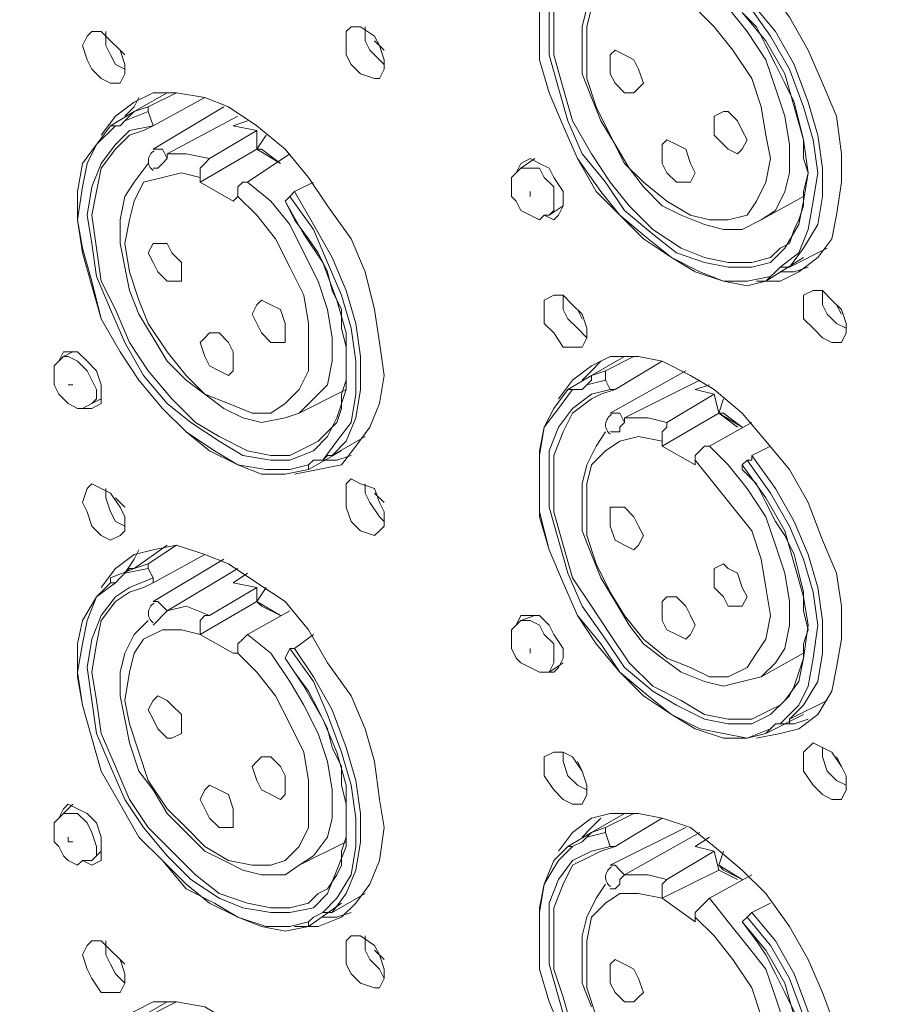
# Model space of a CAD drawing. Units: inches. Extents: x 0 to 630, y 0 to 446.
# Drawn here: x 288 to 300, y 226 to 239 of the extents above; entities that cross this region are included whole.
import ezdxf

# ---------------------------------------------------------------- set-up
doc = ezdxf.new("R2010")
doc.units = ezdxf.units.IN
doc.header["$MEASUREMENT"] = 0
doc.layers.add('_U+30EC_U+30A4_U+30E4_U+30FC 1', color=7, linetype='Continuous')
picture_1 = doc.add_image_def('image1.png', size_in_pixel=(817, 906))

# ---------------------------------------------------------------- blocks, each defined once
blk = doc.blocks.new('block 5')
at = {"layer": '_U+30EC_U+30A4_U+30E4_U+30FC 1'}
image = blk.add_image(picture_1, insert=(265.938, 133.541), size_in_units=(136.398, 151.13), dxfattribs=at)
blk = doc.blocks.new('block 4')
at = {"layer": '_U+30EC_U+30A4_U+30E4_U+30FC 1', "color": 7, "lineweight": 20, "true_color": 0xffffff}
for points in [[(295.656, 239.966), (295.846, 240.221), (296.101, 240.411), (296.354, 240.474), (296.736, 240.538), (297.053, 240.411), (297.434, 240.284), (297.752, 240.03), (298.132, 239.776), (298.45, 239.395), (298.768, 238.951), (299.021, 238.506), (299.212, 238.062), (299.403, 237.617), (299.466, 237.109), (299.466, 236.728), (299.403, 236.284), (299.339, 235.966), (299.148, 235.712), (298.895, 235.521), (298.64, 235.395), (298.323, 235.395)], [(295.529, 239.268), (295.529, 238.887), (295.529, 238.443), (295.656, 237.998), (295.783, 237.554), (295.973, 237.109), (296.291, 236.728), (296.545, 236.347), (296.926, 236.029), (297.244, 235.776), (297.624, 235.648), (297.942, 235.585), (298.26, 235.585), (298.513, 235.648), (298.704, 235.839), (298.895, 236.156), (298.958, 236.474), (299.021, 236.855), (298.958, 237.299), (298.831, 237.744), (298.704, 238.188), (298.45, 238.633), (298.132, 239.014)], [(298.513, 235.458), (298.196, 235.395), (297.879, 235.395), (297.561, 235.521), (297.18, 235.712), (296.862, 235.966), (296.481, 236.284), (296.228, 236.601), (295.91, 237.046), (295.72, 237.49), (295.529, 237.935), (295.402, 238.379), (295.402, 238.823), (295.402, 239.204), (295.465, 239.522), (295.656, 239.839), (295.846, 240.03)], [(298.45, 235.395), (298.196, 235.331), (297.879, 235.395), (297.497, 235.521), (297.18, 235.712), (296.799, 235.966), (296.481, 236.284), (296.164, 236.601), (295.91, 237.046), (295.72, 237.49), (295.529, 237.935), (295.402, 238.379), (295.402, 238.76), (295.402, 239.204), (295.465, 239.522), (295.593, 239.839), (295.783, 240.03)], [(298.513, 235.712), (298.26, 235.648), (297.942, 235.648), (297.624, 235.712), (297.307, 235.839), (296.926, 236.093), (296.609, 236.411), (296.354, 236.728), (296.101, 237.109), (295.846, 237.554), (295.72, 237.998), (295.593, 238.443), (295.593, 238.823), (295.593, 239.204), (295.72, 239.522), (295.846, 239.776), (296.101, 239.903)], [(296.037, 239.078), (295.973, 238.823), (295.973, 238.506), (295.973, 238.188), (296.101, 237.871), (296.228, 237.554), (296.418, 237.236), (296.609, 236.919), (296.799, 236.664), (297.053, 236.411), (297.307, 236.284), (297.624, 236.156), (297.879, 236.093), (298.132, 236.093), (298.387, 236.22), (298.577, 236.347), (298.704, 236.601), (298.768, 236.855), (298.768, 237.236), (298.704, 237.617), (298.577, 237.998), (298.45, 238.379), (298.196, 238.76), (297.942, 239.078)], [(297.497, 239.078), (297.752, 238.823), (298.005, 238.506), (298.26, 238.125), (298.387, 237.744), (298.45, 237.363), (298.513, 237.046), (298.45, 236.728), (298.323, 236.474), (298.196, 236.284), (297.942, 236.22), (297.688, 236.22), (297.434, 236.284), (297.116, 236.474), (296.799, 236.728), (296.545, 236.982), (296.354, 237.363), (296.164, 237.744), (296.037, 238.125), (296.037, 238.506), (296.037, 238.823), (296.101, 239.078)], [(298.196, 239.141), (298.513, 238.696), (298.768, 238.252), (298.958, 237.744), (299.085, 237.299), (299.148, 236.855), (299.085, 236.474), (299.021, 236.093), (298.895, 235.776), (298.64, 235.585)], [(298.64, 235.585), (298.768, 235.585), (298.958, 235.839), (299.148, 236.156), (299.212, 236.537), (299.212, 236.919), (299.148, 237.363), (299.021, 237.807), (298.831, 238.315), (298.577, 238.76), (298.26, 239.141)], [(298.132, 239.014), (298.323, 238.823), (298.45, 238.57), (298.577, 238.315), (298.704, 238.062), (298.831, 237.807), (298.895, 237.554), (298.958, 237.299), (298.958, 237.046), (299.021, 236.855), (298.958, 236.601), (298.958, 236.411), (298.895, 236.22), (298.831, 236.093), (298.768, 235.903), (298.64, 235.839), (298.513, 235.712)], [(289.243, 238.57), (289.306, 238.696), (289.37, 238.76), (289.496, 238.76), (289.623, 238.633), (289.751, 238.506), (289.814, 238.315), (289.814, 238.188), (289.751, 238.062), (289.623, 238.062), (289.496, 238.125), (289.37, 238.252), (289.306, 238.379), (289.243, 238.57)], [(289.56, 238.76), (289.56, 238.57), (289.623, 238.443), (289.687, 238.315), (289.814, 238.252)], [(292.798, 238.633), (292.798, 238.76), (292.862, 238.823), (292.989, 238.823), (293.179, 238.696), (293.243, 238.57), (293.306, 238.379), (293.306, 238.252), (293.243, 238.125), (293.179, 238.125), (292.989, 238.188), (292.862, 238.315), (292.798, 238.443), (292.798, 238.633)], [(293.053, 238.823), (293.053, 238.633), (293.116, 238.506), (293.243, 238.379), (293.306, 238.315)], [(293.306, 238.506), (293.179, 238.633)], [(289.814, 238.443), (289.687, 238.57)], [(296.354, 238.315), (296.354, 238.443), (296.418, 238.506), (296.545, 238.443), (296.672, 238.379), (296.736, 238.252), (296.799, 238.062), (296.736, 237.998), (296.672, 237.935), (296.545, 237.935), (296.418, 238.062), (296.354, 238.188), (296.354, 238.315)], [(289.496, 237.363), (289.687, 237.617), (289.941, 237.807), (290.195, 237.935), (290.512, 237.935), (290.894, 237.871), (291.211, 237.744), (291.592, 237.49), (291.973, 237.172), (292.29, 236.791), (292.545, 236.411), (292.862, 235.966), (293.053, 235.521), (293.179, 235.013), (293.243, 234.569), (293.306, 234.124), (293.243, 233.744), (293.116, 233.426), (292.926, 233.172), (292.735, 232.918), (292.418, 232.854), (292.1, 232.791)], [(290.386, 237.935), (289.941, 237.68), (289.623, 237.49)], [(290.004, 237.871), (289.941, 237.744), (289.814, 237.617)], [(290.131, 237.744), (290.512, 237.935)], [(290.894, 237.871), (290.195, 237.49), (290.131, 237.68)], [(290.386, 237.935), (290.386, 237.935)], [(289.814, 237.554), (290.131, 237.68), (290.131, 237.744), (289.941, 237.68)], [(291.147, 237.744), (290.195, 237.172)], [(289.941, 237.68), (289.878, 237.617), (289.814, 237.554)], [(291.338, 237.617), (290.386, 237.109)], [(297.752, 237.554), (297.752, 237.617), (297.879, 237.68), (297.942, 237.68), (298.069, 237.554), (298.132, 237.427), (298.196, 237.299), (298.132, 237.172), (298.069, 237.109), (297.942, 237.172), (297.879, 237.236), (297.752, 237.363), (297.752, 237.554)], [(292.29, 232.918), (292.037, 232.854), (291.719, 232.854), (291.338, 232.918), (291.021, 233.109), (290.639, 233.362), (290.322, 233.68), (290.004, 234.061), (289.751, 234.442), (289.496, 234.887), (289.37, 235.395), (289.243, 235.839), (289.179, 236.22), (289.243, 236.664), (289.306, 236.982), (289.433, 237.236), (289.687, 237.49)], [(292.29, 232.854), (291.973, 232.791), (291.655, 232.791), (291.338, 232.918), (290.957, 233.109), (290.639, 233.362), (290.322, 233.68), (290.004, 234.061), (289.751, 234.442), (289.496, 234.887), (289.37, 235.331), (289.243, 235.776), (289.179, 236.22), (289.179, 236.601), (289.243, 236.982), (289.433, 237.236), (289.623, 237.49)], [(290.195, 237.49), (289.878, 237.427), (289.687, 237.236), (289.496, 236.982), (289.37, 236.664), (289.306, 236.284), (289.37, 235.903), (289.433, 235.458), (289.623, 235.013), (289.814, 234.569), (290.068, 234.124), (290.386, 233.744), (290.703, 233.489), (291.084, 233.236), (291.402, 233.045), (291.782, 232.981), (292.037, 232.981), (292.354, 233.109), (292.545, 233.299), (292.671, 233.553), (292.798, 233.934), (292.798, 234.315), (292.798, 234.696), (292.671, 235.14), (292.481, 235.648), (292.227, 236.029), (291.973, 236.474)], [(289.687, 237.49), (289.623, 237.49)], [(289.814, 237.554), (289.751, 237.49), (289.687, 237.49)], [(289.878, 237.363), (290.068, 237.427), (290.195, 237.49)], [(290.195, 237.49), (290.195, 237.49)], [(291.274, 237.49), (291.465, 237.554)], [(291.592, 237.427), (291.274, 237.49)], [(292.29, 233.172), (292.037, 233.045), (291.782, 233.045), (291.465, 233.109), (291.084, 233.299), (290.766, 233.489), (290.449, 233.807), (290.131, 234.188), (289.878, 234.569), (289.687, 235.013), (289.496, 235.395), (289.433, 235.839), (289.37, 236.284), (289.433, 236.601), (289.496, 236.919), (289.687, 237.172), (289.878, 237.363)], [(291.592, 237.427), (291.592, 237.172), (290.83, 236.728), (290.83, 236.791)], [(290.957, 237.046), (291.592, 237.427)], [(291.719, 237.363), (291.592, 237.172), (291.655, 237.172)], [(297.053, 237.109), (297.053, 237.236), (297.116, 237.299), (297.244, 237.236), (297.371, 237.172), (297.434, 236.982), (297.497, 236.855), (297.434, 236.728), (297.371, 236.728), (297.244, 236.728), (297.116, 236.855), (297.053, 236.982), (297.053, 237.109)], [(290.386, 237.109), (290.386, 237.046), (290.322, 237.172), (290.259, 237.172), (290.195, 237.172)], [(291.592, 237.172), (291.91, 236.982)], [(291.592, 237.172), (291.91, 236.982), (291.655, 237.172)], [(290.131, 236.982), (289.941, 236.728), (289.814, 236.537), (289.751, 236.22), (289.751, 235.903), (289.814, 235.585), (289.878, 235.268), (290.004, 234.95), (290.195, 234.632), (290.386, 234.315), (290.639, 234.061), (290.894, 233.871), (291.147, 233.68), (291.402, 233.553), (291.655, 233.489), (291.973, 233.553), (292.163, 233.616), (292.354, 233.807), (292.545, 233.997), (292.608, 234.315), (292.608, 234.632), (292.545, 235.013), (292.418, 235.395), (292.227, 235.776), (292.037, 236.156), (291.782, 236.474), (291.465, 236.728), (291.402, 236.728), (291.338, 236.664), (291.338, 236.601), (291.338, 236.537), (291.592, 236.284), (291.846, 235.966), (292.037, 235.585), (292.227, 235.204), (292.29, 234.823), (292.29, 234.442), (292.29, 234.188), (292.163, 233.934), (291.973, 233.744), (291.782, 233.616), (291.529, 233.616), (291.211, 233.744), (290.894, 233.871), (290.639, 234.124), (290.386, 234.442), (290.131, 234.823), (290.004, 235.14), (289.878, 235.521), (289.814, 235.903), (289.878, 236.22), (289.941, 236.474), (290.068, 236.728), (290.322, 236.791), (290.576, 236.855), (290.83, 236.791), (290.83, 236.855), (290.83, 236.919), (290.894, 236.982), (290.957, 237.046), (290.639, 237.109), (290.386, 237.109)], [(290.386, 237.046), (290.322, 236.982), (290.259, 236.919), (290.195, 236.919)], [(292.037, 237.109), (291.465, 236.728)], [(295.085, 236.855), (295.148, 236.982), (295.275, 237.046), (295.402, 236.982), (295.529, 236.919), (295.593, 236.791), (295.72, 236.601), (295.72, 236.411), (295.656, 236.284), (295.593, 236.22), (295.465, 236.284)], [(295.338, 237.046), (295.148, 236.919)], [(295.148, 236.919), (295.085, 236.855), (295.021, 236.791), (295.021, 236.664), (295.021, 236.537), (295.085, 236.474), (295.148, 236.347), (295.275, 236.284), (295.402, 236.22), (295.465, 236.284), (295.529, 236.284)], [(295.529, 236.284), (295.593, 236.347), (295.593, 236.474), (295.593, 236.664), (295.465, 236.791), (295.402, 236.919), (295.275, 236.919), (295.148, 236.919)], [(291.274, 236.474), (290.83, 236.728)], [(292.354, 236.728), (292.1, 236.601)], [(291.338, 236.537), (291.274, 236.474)], [(292.037, 236.537), (291.973, 236.474)], [(292.1, 236.601), (292.037, 236.537)], [(292.037, 236.537), (292.354, 236.093), (292.545, 235.648), (292.735, 235.204), (292.862, 234.76), (292.926, 234.315), (292.926, 233.871), (292.862, 233.489), (292.671, 233.236), (292.481, 232.981)], [(292.481, 232.981), (292.545, 233.045), (292.608, 233.045), (292.798, 233.236), (292.926, 233.553), (292.989, 233.934), (292.989, 234.379), (292.926, 234.823), (292.798, 235.268), (292.608, 235.712), (292.354, 236.156), (292.1, 236.601)], [(295.275, 236.537), (295.275, 236.537), (295.275, 236.601)], [(298.958, 236.537), (298.387, 236.22)], [(291.973, 236.474), (291.973, 236.474)], [(291.973, 236.474), (292.1, 236.22), (292.29, 235.966), (292.418, 235.776), (292.545, 235.521), (292.608, 235.268), (292.735, 235.013), (292.735, 234.76), (292.798, 234.505), (292.798, 234.252), (292.798, 234.061), (292.735, 233.871), (292.735, 233.68), (292.671, 233.489), (292.545, 233.362), (292.418, 233.236), (292.29, 233.172)], [(295.72, 236.411), (295.529, 236.284)], [(290.131, 235.776), (290.195, 235.903), (290.259, 235.903), (290.386, 235.903), (290.449, 235.776), (290.576, 235.648), (290.576, 235.521), (290.576, 235.395), (290.449, 235.395), (290.386, 235.395), (290.259, 235.521), (290.195, 235.648), (290.131, 235.776)], [(298.768, 235.585), (299.276, 235.839)], [(299.276, 235.839), (299.276, 235.839)], [(298.958, 235.712), (298.45, 235.395)], [(298.958, 235.712), (298.958, 235.712)], [(298.513, 235.458), (298.577, 235.521), (298.64, 235.585)], [(298.64, 235.521), (298.831, 235.521), (299.021, 235.585)], [(298.45, 235.395), (298.45, 235.395), (298.513, 235.458)], [(295.465, 235.013), (295.465, 235.14), (295.593, 235.204), (295.72, 235.204), (295.846, 235.077), (295.973, 234.95), (296.037, 234.76), (296.037, 234.632), (295.973, 234.505), (295.846, 234.505), (295.72, 234.505), (295.593, 234.696), (295.465, 234.823), (295.465, 235.013)], [(295.72, 235.204), (295.72, 235.013), (295.783, 234.887), (295.91, 234.76), (296.037, 234.632)], [(298.958, 235.077), (298.958, 235.204), (299.085, 235.268), (299.212, 235.268), (299.339, 235.14), (299.466, 235.013), (299.529, 234.823), (299.529, 234.696), (299.466, 234.569), (299.339, 234.569), (299.212, 234.632), (299.085, 234.76), (298.958, 234.887), (298.958, 235.077)], [(299.212, 235.268), (299.212, 235.077), (299.276, 234.95), (299.403, 234.823), (299.529, 234.76)], [(291.529, 234.95), (291.592, 235.077), (291.655, 235.14), (291.782, 235.077), (291.91, 235.013), (291.973, 234.823), (291.973, 234.696), (291.973, 234.569), (291.91, 234.569), (291.782, 234.569), (291.655, 234.696), (291.592, 234.823), (291.529, 234.95)], [(299.466, 234.95), (299.403, 235.077)], [(295.973, 234.887), (295.91, 235.013)], [(290.83, 234.569), (290.894, 234.632), (290.957, 234.696), (291.084, 234.696), (291.211, 234.569), (291.274, 234.442), (291.274, 234.315), (291.274, 234.188), (291.211, 234.124), (291.084, 234.188), (290.957, 234.252), (290.894, 234.379), (290.83, 234.569)], [(288.988, 234.379), (288.925, 234.315), (288.862, 234.252), (288.862, 234.124), (288.862, 233.997), (288.925, 233.871), (288.988, 233.807), (289.052, 233.744), (289.179, 233.68), (289.243, 233.68), (289.37, 233.744)], [(288.925, 234.315), (288.988, 234.442), (289.052, 234.442), (289.179, 234.442), (289.306, 234.315), (289.433, 234.188), (289.496, 233.997), (289.496, 233.871), (289.496, 233.744), (289.37, 233.68), (289.243, 233.68)], [(289.115, 234.442), (288.988, 234.379)], [(289.37, 233.744), (289.433, 233.807), (289.433, 233.934), (289.37, 234.061), (289.306, 234.188), (289.179, 234.315), (289.052, 234.379), (288.988, 234.379)], [(295.656, 233.807), (295.846, 234.061), (296.101, 234.252), (296.354, 234.379), (296.736, 234.379), (297.053, 234.315), (297.434, 234.124), (297.752, 233.934), (298.132, 233.616), (298.45, 233.236), (298.768, 232.854), (299.021, 232.41), (299.212, 231.902), (299.403, 231.457), (299.466, 231.013), (299.466, 230.569), (299.403, 230.187), (299.339, 229.87), (299.148, 229.553), (298.895, 229.362), (298.64, 229.298), (298.323, 229.235)], [(296.545, 234.379), (296.101, 234.124), (295.783, 233.934)], [(296.291, 234.188), (296.672, 234.379)], [(296.545, 234.379), (296.545, 234.379)], [(296.228, 234.315), (296.101, 234.188), (295.973, 234.061)], [(297.053, 234.315), (296.418, 233.934)], [(296.037, 233.997), (296.291, 234.061), (296.291, 234.124), (296.291, 234.188), (296.101, 234.124)], [(296.101, 234.124), (296.101, 234.061), (296.037, 233.997)], [(297.371, 234.188), (296.354, 233.616)], [(289.115, 233.997), (289.052, 233.997)], [(296.037, 233.997), (295.973, 233.934), (295.846, 233.934)], [(296.354, 233.934), (296.291, 234.061)], [(297.561, 234.061), (296.545, 233.553)], [(297.497, 233.934), (297.688, 233.997)], [(292.798, 233.934), (292.163, 233.616)], [(298.513, 229.362), (298.196, 229.235), (297.879, 229.298), (297.561, 229.362), (297.18, 229.553), (296.862, 229.806), (296.481, 230.124), (296.228, 230.505), (295.91, 230.886), (295.72, 231.33), (295.529, 231.775), (295.402, 232.283), (295.402, 232.664), (295.402, 233.109), (295.465, 233.426), (295.656, 233.68), (295.846, 233.934)], [(298.45, 229.298), (298.196, 229.235), (297.879, 229.235), (297.497, 229.362), (297.18, 229.553), (296.799, 229.806), (296.481, 230.124), (296.164, 230.505), (295.91, 230.886), (295.72, 231.33), (295.529, 231.775), (295.402, 232.22), (295.402, 232.664), (295.402, 233.045), (295.465, 233.426), (295.593, 233.68), (295.783, 233.934)], [(296.354, 233.934), (296.101, 233.871), (295.846, 233.68), (295.656, 233.426), (295.529, 233.109), (295.529, 232.728), (295.529, 232.346), (295.656, 231.902), (295.783, 231.457), (295.973, 231.013), (296.291, 230.569), (296.545, 230.187), (296.926, 229.87), (297.244, 229.679), (297.624, 229.489), (297.942, 229.426), (298.26, 229.426), (298.513, 229.553), (298.704, 229.743), (298.895, 229.997), (298.958, 230.314), (299.021, 230.759), (298.958, 231.14), (298.831, 231.585), (298.704, 232.029), (298.45, 232.473), (298.132, 232.918)], [(295.846, 233.934), (295.783, 233.934)], [(296.101, 233.807), (296.228, 233.871), (296.418, 233.934)], [(296.418, 233.934), (296.354, 233.934)], [(297.752, 233.871), (297.815, 233.616), (297.053, 233.172), (297.053, 233.236)], [(297.116, 233.489), (297.752, 233.871)], [(297.752, 233.871), (297.497, 233.934)], [(289.496, 233.807), (289.37, 233.744)], [(298.513, 229.616), (298.26, 229.489), (297.942, 229.489), (297.624, 229.553), (297.307, 229.743), (296.926, 229.934), (296.609, 230.251), (296.354, 230.632), (296.101, 231.013), (295.846, 231.394), (295.72, 231.838), (295.593, 232.283), (295.593, 232.664), (295.593, 233.045), (295.72, 233.362), (295.846, 233.616), (296.101, 233.807)], [(297.879, 233.807), (297.815, 233.616), (297.879, 233.616)], [(296.545, 233.553), (296.545, 233.489), (296.481, 233.616), (296.418, 233.616), (296.354, 233.616)], [(297.815, 233.616), (298.069, 233.426)], [(297.815, 233.616), (298.132, 233.426), (297.879, 233.616)], [(296.291, 233.362), (296.164, 233.172), (296.037, 232.918), (295.973, 232.664), (295.973, 232.346), (295.973, 232.029), (296.101, 231.712), (296.228, 231.394), (296.418, 231.077), (296.609, 230.759), (296.799, 230.505), (297.053, 230.314), (297.307, 230.124), (297.624, 229.997), (297.879, 229.934), (298.132, 229.997), (298.387, 230.061), (298.577, 230.251), (298.704, 230.441), (298.768, 230.759), (298.768, 231.077), (298.704, 231.457), (298.577, 231.838), (298.45, 232.22), (298.196, 232.601), (297.942, 232.918), (297.688, 233.172), (297.624, 233.172), (297.561, 233.109), (297.497, 233.045), (297.497, 232.981), (297.752, 232.664), (298.005, 232.346), (298.26, 232.029), (298.387, 231.648), (298.45, 231.267), (298.513, 230.886), (298.45, 230.569), (298.323, 230.378), (298.196, 230.187), (297.942, 230.061), (297.688, 230.061), (297.434, 230.187), (297.116, 230.314), (296.799, 230.569), (296.545, 230.886), (296.354, 231.204), (296.164, 231.585), (296.037, 231.965), (296.037, 232.346), (296.037, 232.664), (296.101, 232.918), (296.291, 233.109), (296.481, 233.236), (296.736, 233.299), (297.053, 233.236), (297.053, 233.299), (297.053, 233.362), (297.116, 233.426), (297.116, 233.489), (296.862, 233.553), (296.545, 233.553)], [(296.545, 233.489), (296.481, 233.426), (296.481, 233.362), (296.418, 233.362), (296.354, 233.362)], [(298.26, 233.489), (297.688, 233.172)], [(292.608, 233.045), (293.053, 233.299)], [(293.053, 233.299), (293.053, 233.299)], [(292.735, 233.109), (292.29, 232.854)], [(292.735, 233.109), (292.735, 233.109)], [(297.497, 232.918), (297.053, 233.172)], [(298.513, 233.172), (298.26, 233.045)], [(292.29, 232.918), (292.354, 232.981), (292.481, 232.981)], [(292.29, 232.854), (292.29, 232.854), (292.29, 232.918)], [(292.481, 232.981), (292.671, 232.981), (292.862, 233.045)], [(297.497, 232.981), (297.497, 232.918)], [(298.196, 232.981), (298.132, 232.918)], [(298.132, 232.918), (298.132, 232.854)], [(298.26, 233.045), (298.26, 232.981), (298.196, 232.981)], [(298.196, 232.981), (298.513, 232.537), (298.768, 232.093), (298.958, 231.648), (299.085, 231.204), (299.148, 230.759), (299.085, 230.314), (299.021, 229.934), (298.895, 229.679), (298.64, 229.426)], [(298.64, 229.426), (298.768, 229.426), (298.768, 229.489), (298.958, 229.679), (299.148, 229.997), (299.212, 230.378), (299.212, 230.822), (299.148, 231.267), (299.021, 231.712), (298.831, 232.156), (298.577, 232.601), (298.26, 233.045)], [(298.132, 232.854), (298.323, 232.664), (298.45, 232.41), (298.577, 232.156), (298.704, 231.965), (298.831, 231.712), (298.895, 231.457), (298.958, 231.204), (298.958, 230.949), (299.021, 230.696), (298.958, 230.505), (298.958, 230.314), (298.895, 230.124), (298.831, 229.934), (298.768, 229.806), (298.64, 229.679), (298.513, 229.616)], [(289.243, 232.41), (289.306, 232.601), (289.37, 232.664), (289.496, 232.601), (289.623, 232.537), (289.751, 232.346), (289.814, 232.22), (289.814, 232.029), (289.751, 231.965), (289.623, 231.902), (289.496, 231.965), (289.37, 232.093), (289.306, 232.283), (289.243, 232.41)], [(292.798, 232.537), (292.798, 232.664), (292.862, 232.728), (292.989, 232.664), (293.179, 232.601), (293.243, 232.41), (293.306, 232.283), (293.306, 232.093), (293.243, 232.029), (293.179, 231.965), (292.989, 232.029), (292.862, 232.156), (292.798, 232.346), (292.798, 232.537)], [(293.053, 232.664), (293.053, 232.537), (293.116, 232.41), (293.243, 232.22), (293.306, 232.156)], [(289.56, 232.601), (289.56, 232.473), (289.623, 232.283), (289.687, 232.156), (289.814, 232.093)], [(293.306, 232.41), (293.179, 232.537)], [(289.814, 232.346), (289.687, 232.473)], [(296.354, 232.22), (296.354, 232.346), (296.418, 232.346), (296.545, 232.346), (296.672, 232.22), (296.736, 232.093), (296.799, 231.965), (296.736, 231.838), (296.672, 231.775), (296.545, 231.838), (296.418, 231.902), (296.354, 232.093), (296.354, 232.22)], [(289.496, 231.267), (289.687, 231.521), (289.941, 231.712), (290.195, 231.775), (290.512, 231.838), (290.894, 231.712), (291.211, 231.585), (291.592, 231.33), (291.973, 231.077), (292.29, 230.696), (292.545, 230.251), (292.862, 229.806), (293.053, 229.362), (293.179, 228.918), (293.243, 228.41), (293.306, 228.029), (293.243, 227.584), (293.116, 227.266), (292.926, 227.012), (292.735, 226.822), (292.418, 226.695), (292.1, 226.695)], [(290.386, 231.838), (289.941, 231.521), (289.623, 231.394)], [(290.004, 231.775), (289.941, 231.648), (289.814, 231.457)], [(290.131, 231.585), (290.512, 231.838)], [(290.386, 231.838), (290.386, 231.838)], [(290.894, 231.712), (290.195, 231.33)], [(291.147, 231.648), (290.195, 231.077)], [(289.814, 231.457), (289.751, 231.394), (289.687, 231.33)], [(289.814, 231.457), (290.131, 231.521), (290.131, 231.585), (289.941, 231.521)], [(289.941, 231.521), (289.878, 231.521), (289.814, 231.457)], [(290.195, 231.394), (290.131, 231.521)], [(291.338, 231.521), (290.386, 230.949)], [(291.274, 231.33), (291.465, 231.457)], [(297.752, 231.394), (297.752, 231.521), (297.879, 231.585), (297.942, 231.521), (298.069, 231.457), (298.132, 231.267), (298.196, 231.14), (298.132, 231.013), (298.069, 231.013), (297.942, 231.013), (297.879, 231.14), (297.752, 231.267), (297.752, 231.394)], [(292.29, 226.759), (292.037, 226.695), (291.719, 226.695), (291.338, 226.822), (291.021, 227.012), (290.639, 227.203), (290.322, 227.584), (290.004, 227.902), (289.751, 228.346), (289.496, 228.79), (289.37, 229.235), (289.243, 229.679), (289.179, 230.124), (289.243, 230.505), (289.306, 230.822), (289.433, 231.14), (289.687, 231.33)], [(292.29, 226.695), (291.973, 226.631), (291.655, 226.695), (291.338, 226.822), (290.957, 227.012), (290.639, 227.266), (290.322, 227.584), (290.004, 227.902), (289.751, 228.346), (289.496, 228.79), (289.37, 229.235), (289.243, 229.679), (289.179, 230.061), (289.179, 230.505), (289.243, 230.822), (289.433, 231.14), (289.623, 231.33)], [(290.195, 231.394), (289.878, 231.267), (289.687, 231.14), (289.496, 230.886), (289.37, 230.569), (289.306, 230.187), (289.37, 229.743), (289.433, 229.298), (289.623, 228.854), (289.814, 228.41), (290.068, 228.029), (290.386, 227.647), (290.703, 227.33), (291.084, 227.076), (291.402, 226.949), (291.782, 226.886), (292.037, 226.886), (292.354, 226.949), (292.545, 227.139), (292.671, 227.457), (292.798, 227.774), (292.798, 228.155), (292.798, 228.6), (292.671, 229.045), (292.481, 229.489), (292.227, 229.934), (291.973, 230.314)], [(289.687, 231.33), (289.623, 231.33), (289.623, 231.394)], [(289.878, 231.204), (290.068, 231.267), (290.195, 231.33)], [(290.195, 231.33), (290.195, 231.33), (290.195, 231.394)], [(291.592, 231.267), (291.274, 231.33)], [(292.29, 227.012), (292.037, 226.949), (291.782, 226.949), (291.465, 227.012), (291.084, 227.139), (290.766, 227.394), (290.449, 227.711), (290.131, 228.029), (289.878, 228.41), (289.687, 228.854), (289.496, 229.298), (289.433, 229.743), (289.37, 230.124), (289.433, 230.505), (289.496, 230.822), (289.687, 231.077), (289.878, 231.204)], [(291.592, 231.267), (291.592, 231.077), (290.83, 230.632)], [(290.957, 230.886), (291.592, 231.267)], [(291.719, 231.267), (291.592, 231.077), (291.655, 231.013)], [(290.195, 230.759), (290.195, 230.759), (290.259, 230.822), (290.322, 230.886), (290.386, 230.949), (290.322, 231.013), (290.259, 231.077), (290.195, 231.077)], [(291.592, 231.077), (291.91, 230.886)], [(291.592, 231.077), (291.91, 230.886), (291.655, 231.013)], [(297.053, 231.013), (297.053, 231.077), (297.116, 231.14), (297.244, 231.14), (297.371, 231.013), (297.434, 230.886), (297.497, 230.759), (297.434, 230.632), (297.371, 230.569), (297.244, 230.632), (297.116, 230.696), (297.053, 230.822), (297.053, 231.013)], [(290.131, 230.822), (289.941, 230.632), (289.814, 230.378), (289.751, 230.124), (289.751, 229.806), (289.814, 229.489), (289.878, 229.171), (290.004, 228.79), (290.195, 228.537), (290.386, 228.219), (290.639, 227.965), (290.894, 227.711), (291.147, 227.584), (291.402, 227.457), (291.655, 227.394), (291.973, 227.394), (292.163, 227.521), (292.354, 227.647), (292.545, 227.902), (292.608, 228.155), (292.608, 228.537), (292.545, 228.918), (292.418, 229.298), (292.227, 229.679), (292.037, 229.997), (291.782, 230.378), (291.465, 230.632), (291.402, 230.569), (291.338, 230.505), (291.338, 230.441), (291.338, 230.378), (291.592, 230.124), (291.846, 229.806), (292.037, 229.426), (292.227, 229.045), (292.29, 228.663), (292.29, 228.346), (292.29, 228.029), (292.163, 227.774), (291.973, 227.584), (291.782, 227.521), (291.529, 227.521), (291.211, 227.584), (290.894, 227.774), (290.639, 228.029), (290.386, 228.282), (290.131, 228.663), (290.004, 229.045), (289.878, 229.426), (289.814, 229.743), (289.878, 230.124), (289.941, 230.378), (290.068, 230.569), (290.322, 230.696), (290.576, 230.696), (290.83, 230.632), (290.83, 230.759), (290.83, 230.822), (290.894, 230.886), (290.957, 230.886), (290.639, 231.013), (290.386, 230.949)], [(292.037, 230.949), (291.465, 230.632)], [(295.148, 230.822), (295.085, 230.759), (295.021, 230.696), (295.021, 230.569), (295.021, 230.441), (295.085, 230.314), (295.148, 230.251), (295.275, 230.187), (295.402, 230.124), (295.465, 230.124), (295.529, 230.124)], [(295.085, 230.759), (295.148, 230.886), (295.275, 230.886), (295.402, 230.886), (295.529, 230.759), (295.593, 230.632), (295.72, 230.441), (295.72, 230.314), (295.656, 230.187), (295.593, 230.124), (295.465, 230.124)], [(295.338, 230.886), (295.148, 230.822)], [(295.529, 230.124), (295.593, 230.251), (295.593, 230.378), (295.593, 230.505), (295.465, 230.632), (295.402, 230.759), (295.275, 230.822), (295.148, 230.822)], [(291.274, 230.378), (290.83, 230.632)], [(292.354, 230.632), (292.1, 230.441)], [(292.037, 230.441), (291.973, 230.314)], [(292.037, 230.441), (292.354, 229.997), (292.545, 229.553), (292.735, 229.045), (292.862, 228.6), (292.926, 228.155), (292.926, 227.774), (292.862, 227.394), (292.671, 227.076), (292.481, 226.886)], [(292.1, 230.441), (292.037, 230.441)], [(292.481, 226.886), (292.545, 226.886), (292.608, 226.886), (292.798, 227.139), (292.926, 227.457), (292.989, 227.838), (292.989, 228.219), (292.926, 228.663), (292.798, 229.108), (292.608, 229.616), (292.354, 230.061), (292.1, 230.441)], [(295.275, 230.378), (295.275, 230.441)], [(291.338, 230.378), (291.274, 230.378)], [(291.973, 230.314), (291.973, 230.314)], [(291.973, 230.314), (292.1, 230.124), (292.29, 229.87), (292.418, 229.616), (292.545, 229.362), (292.608, 229.108), (292.735, 228.854), (292.735, 228.6), (292.798, 228.346), (292.798, 228.155), (292.798, 227.902), (292.735, 227.711), (292.735, 227.521), (292.671, 227.394), (292.545, 227.203), (292.418, 227.139), (292.29, 227.012)], [(298.958, 230.378), (298.387, 230.061)], [(295.72, 230.251), (295.529, 230.124)], [(290.131, 229.616), (290.195, 229.743), (290.259, 229.806), (290.386, 229.743), (290.449, 229.679), (290.576, 229.553), (290.576, 229.362), (290.576, 229.298), (290.449, 229.235), (290.386, 229.235), (290.259, 229.362), (290.195, 229.489), (290.131, 229.616)], [(298.768, 229.489), (299.276, 229.743)], [(299.276, 229.743), (299.276, 229.743)], [(298.958, 229.553), (298.45, 229.298)], [(298.64, 229.426), (298.831, 229.426), (299.021, 229.489)], [(298.958, 229.553), (298.958, 229.553)], [(298.45, 229.298), (298.45, 229.298), (298.513, 229.362)], [(298.513, 229.362), (298.577, 229.426), (298.64, 229.426)], [(298.958, 228.918), (298.958, 229.045), (299.085, 229.171), (299.212, 229.108), (299.339, 229.045), (299.466, 228.854), (299.529, 228.727), (299.529, 228.537), (299.466, 228.41), (299.339, 228.41), (299.212, 228.473), (299.085, 228.6), (298.958, 228.79), (298.958, 228.918)], [(299.212, 229.108), (299.212, 228.981), (299.276, 228.79), (299.403, 228.663), (299.529, 228.6)], [(291.529, 228.854), (291.592, 228.918), (291.655, 228.981), (291.782, 228.981), (291.91, 228.854), (291.973, 228.727), (291.973, 228.6), (291.973, 228.473), (291.91, 228.41), (291.782, 228.473), (291.655, 228.537), (291.592, 228.663), (291.529, 228.854)], [(295.465, 228.854), (295.465, 228.981), (295.593, 229.045), (295.72, 229.045), (295.846, 228.981), (295.973, 228.79), (296.037, 228.6), (296.037, 228.473), (295.973, 228.346), (295.846, 228.346), (295.72, 228.41), (295.593, 228.537), (295.465, 228.727), (295.465, 228.854)], [(295.72, 229.045), (295.72, 228.918), (295.783, 228.727), (295.91, 228.6), (296.037, 228.537)], [(299.466, 228.854), (299.403, 228.981)], [(295.973, 228.79), (295.91, 228.918)], [(290.83, 228.41), (290.894, 228.537), (290.957, 228.6), (291.084, 228.537), (291.211, 228.473), (291.274, 228.282), (291.274, 228.155), (291.274, 228.029), (291.211, 228.029), (291.084, 228.029), (290.957, 228.155), (290.894, 228.282), (290.83, 228.41)], [(288.925, 228.155), (288.988, 228.282), (289.052, 228.346), (289.179, 228.282), (289.306, 228.219), (289.433, 228.092), (289.496, 227.902), (289.496, 227.711), (289.496, 227.584), (289.37, 227.521), (289.243, 227.584)], [(289.115, 228.346), (288.988, 228.219)], [(288.988, 228.219), (288.925, 228.155), (288.862, 228.092), (288.862, 227.965), (288.862, 227.838), (288.925, 227.774), (288.988, 227.647), (289.052, 227.584), (289.179, 227.521), (289.243, 227.584), (289.37, 227.584)], [(289.37, 227.584), (289.433, 227.647), (289.433, 227.774), (289.37, 227.965), (289.306, 228.092), (289.179, 228.219), (289.052, 228.219), (288.988, 228.219)], [(295.656, 227.711), (295.846, 227.965), (296.101, 228.155), (296.354, 228.219), (296.736, 228.219), (297.053, 228.155), (297.434, 228.029), (297.752, 227.774), (298.132, 227.457), (298.45, 227.139), (298.768, 226.695), (299.021, 226.251), (299.212, 225.806), (299.403, 225.298), (299.466, 224.854), (299.466, 224.409), (299.403, 224.028), (299.339, 223.711), (299.148, 223.456), (298.895, 223.266), (298.64, 223.139), (298.323, 223.139)], [(296.545, 228.219), (296.101, 227.965), (295.783, 227.774)], [(296.228, 228.155), (296.101, 228.029), (295.973, 227.902)], [(296.291, 228.029), (296.672, 228.219)], [(297.053, 228.155), (296.418, 227.774)], [(296.545, 228.219), (296.545, 228.219)], [(296.037, 227.902), (296.291, 227.965), (296.291, 228.029), (296.101, 227.965)], [(297.371, 228.029), (296.354, 227.521)], [(289.115, 227.838), (289.052, 227.838), (289.052, 227.902)], [(296.037, 227.902), (295.973, 227.838), (295.846, 227.774)], [(296.101, 227.965), (296.101, 227.965), (296.037, 227.902)], [(296.354, 227.774), (296.291, 227.965)], [(297.561, 227.965), (296.545, 227.394)], [(297.497, 227.774), (297.688, 227.902)], [(292.798, 227.838), (292.163, 227.521)], [(298.513, 223.203), (298.196, 223.139), (297.879, 223.139), (297.561, 223.266), (297.18, 223.393), (296.862, 223.647), (296.481, 223.964), (296.228, 224.346), (295.91, 224.79), (295.72, 225.235), (295.529, 225.679), (295.402, 226.123), (295.402, 226.568), (295.402, 226.949), (295.465, 227.266), (295.656, 227.584), (295.846, 227.774)], [(298.45, 223.139), (298.196, 223.076), (297.879, 223.139), (297.497, 223.266), (297.18, 223.393), (296.799, 223.711), (296.481, 224.028), (296.164, 224.346), (295.91, 224.79), (295.72, 225.235), (295.529, 225.679), (295.402, 226.123), (295.402, 226.504), (295.402, 226.886), (295.465, 227.266), (295.593, 227.584), (295.783, 227.774)], [(296.354, 227.774), (296.101, 227.711), (295.846, 227.584), (295.656, 227.33), (295.529, 227.012), (295.529, 226.631), (295.529, 226.187), (295.656, 225.743), (295.783, 225.298)], [(298.831, 225.488), (298.704, 225.933), (298.45, 226.378), (298.132, 226.759)], [(295.846, 227.774), (295.783, 227.774)], [(296.101, 227.647), (296.228, 227.711), (296.418, 227.774)], [(296.418, 227.774), (296.354, 227.774)], [(297.752, 227.711), (297.497, 227.774)], [(289.496, 227.711), (289.37, 227.584)], [(298.513, 223.456), (298.26, 223.393), (297.942, 223.329), (297.624, 223.456), (297.307, 223.584), (296.926, 223.837), (296.609, 224.091), (296.354, 224.472), (296.101, 224.854), (295.846, 225.298), (295.72, 225.743), (295.593, 226.123), (295.593, 226.568), (295.593, 226.949), (295.72, 227.266), (295.846, 227.521), (296.101, 227.647)], [(297.752, 227.711), (297.815, 227.457), (297.053, 227.076)], [(297.116, 227.33), (297.752, 227.711)], [(297.879, 227.711), (297.815, 227.521), (297.879, 227.457)], [(296.354, 227.203), (296.418, 227.203), (296.481, 227.266), (296.481, 227.33), (296.545, 227.394), (296.481, 227.457), (296.418, 227.521), (296.354, 227.521)], [(297.815, 227.521), (298.132, 227.33), (297.879, 227.457)], [(296.291, 227.266), (296.164, 227.076), (296.037, 226.822), (295.973, 226.568), (295.973, 226.251), (295.973, 225.933), (296.101, 225.615)], [(298.704, 225.362), (298.577, 225.743), (298.45, 226.123), (298.196, 226.441), (297.942, 226.759), (297.688, 227.076), (297.624, 227.012), (297.561, 226.949), (297.497, 226.886), (297.497, 226.822), (297.752, 226.568), (298.005, 226.251), (298.26, 225.87), (298.387, 225.488)], [(296.164, 225.488), (296.037, 225.87), (296.037, 226.187), (296.037, 226.504), (296.101, 226.822), (296.291, 227.012), (296.481, 227.139), (296.736, 227.139), (297.053, 227.076), (297.053, 227.139), (297.053, 227.266), (297.116, 227.33), (296.862, 227.394), (296.545, 227.394)], [(298.26, 227.394), (297.688, 227.076)], [(297.815, 227.457), (298.069, 227.33)], [(292.608, 226.886), (293.053, 227.139)], [(293.053, 227.139), (293.053, 227.139)], [(297.497, 226.759), (297.053, 227.076)], [(292.735, 227.012), (292.29, 226.695)], [(292.735, 227.012), (292.735, 227.012)], [(298.513, 227.012), (298.26, 226.886)], [(292.29, 226.759), (292.354, 226.822), (292.481, 226.886)], [(292.481, 226.822), (292.671, 226.822), (292.862, 226.886)], [(297.497, 226.822), (297.497, 226.759)], [(298.196, 226.822), (298.132, 226.759)], [(298.26, 226.886), (298.26, 226.886), (298.196, 226.822)], [(298.196, 226.822), (298.513, 226.441), (298.768, 225.996), (298.958, 225.488), (299.085, 225.044), (299.148, 224.599), (299.085, 224.155), (299.021, 223.837), (298.895, 223.52), (298.64, 223.329)], [(298.64, 223.329), (298.768, 223.329), (298.958, 223.584), (299.148, 223.901), (299.212, 224.219), (299.212, 224.663), (299.148, 225.107), (299.021, 225.552), (298.831, 226.06), (298.577, 226.504), (298.26, 226.886)], [(292.29, 226.695), (292.29, 226.695), (292.29, 226.759)], [(298.132, 226.759), (298.132, 226.759)], [(298.132, 226.759), (298.323, 226.504), (298.45, 226.314), (298.577, 226.06), (298.704, 225.806), (298.831, 225.552), (298.895, 225.298), (298.958, 225.044), (298.958, 224.79), (299.021, 224.599), (298.958, 224.346), (298.958, 224.155), (298.895, 223.964), (298.831, 223.837), (298.768, 223.647), (298.64, 223.584), (298.513, 223.456)], [(292.798, 226.378), (292.798, 226.504), (292.862, 226.568), (292.989, 226.568), (293.179, 226.441), (293.243, 226.314), (293.306, 226.123), (293.306, 225.996), (293.243, 225.87), (293.179, 225.87), (292.989, 225.933), (292.862, 226.06), (292.798, 226.187), (292.798, 226.378)], [(293.053, 226.568), (293.053, 226.378), (293.116, 226.251), (293.243, 226.123), (293.306, 225.996)], [(289.243, 226.314), (289.306, 226.441), (289.37, 226.504), (289.496, 226.504), (289.623, 226.378), (289.751, 226.251), (289.814, 226.06), (289.814, 225.933), (289.751, 225.806), (289.623, 225.806), (289.496, 225.806), (289.37, 225.996), (289.306, 226.123), (289.243, 226.314)], [(289.56, 226.504), (289.56, 226.314), (289.623, 226.187), (289.687, 226.06), (289.814, 225.933)], [(289.814, 226.187), (289.687, 226.314)], [(293.306, 226.251), (293.179, 226.378)], [(296.354, 226.06), (296.354, 226.187), (296.418, 226.251), (296.545, 226.187), (296.672, 226.123), (296.736, 225.996), (296.799, 225.806), (296.736, 225.743), (296.672, 225.679), (296.545, 225.679), (296.418, 225.806), (296.354, 225.933), (296.354, 226.06)], [(289.496, 225.107), (289.687, 225.362), (289.941, 225.552), (290.195, 225.679), (290.512, 225.679), (290.894, 225.615), (291.211, 225.425), (291.592, 225.235), (291.973, 224.917), (292.29, 224.536), (292.545, 224.155), (292.862, 223.711), (293.053, 223.203), (293.179, 222.758), (293.243, 222.313), (293.306, 221.869), (293.243, 221.488), (293.116, 221.171), (292.926, 220.853), (292.735, 220.662), (292.418, 220.599), (292.1, 220.536)], [(290.386, 225.679), (289.941, 225.425), (289.623, 225.235)], [(290.131, 225.488), (290.512, 225.679)], [(290.386, 225.679), (290.386, 225.679)]]:
    blk.add_lwpolyline(points, dxfattribs=at)
for points in [[(290.211, 237.151), (290.164, 237.125), (290.135, 237.076), (290.132, 237.022), (290.129, 236.969), (290.153, 236.917), (290.197, 236.886)], [(296.371, 233.595), (296.324, 233.569), (296.294, 233.52), (296.291, 233.466), (296.288, 233.413), (296.313, 233.361), (296.356, 233.33)], [(290.211, 231.055), (290.164, 231.029), (290.135, 230.98), (290.132, 230.926), (290.129, 230.873), (290.153, 230.821), (290.197, 230.79)], [(296.371, 227.499), (296.324, 227.473), (296.294, 227.424), (296.291, 227.37), (296.288, 227.317), (296.313, 227.265), (296.356, 227.234)]]:
    blk.add_open_spline(points, degree=3, knots=[0, 0, 0, 0, 1, 1, 1, 2, 2, 2, 2], dxfattribs=at)
at = {"layer": '_U+30EC_U+30A4_U+30E4_U+30FC 1'}
blk.add_blockref('block 5', (0, 0), dxfattribs=at)
blk = doc.blocks.new('block 2')
at = {"layer": '_U+30EC_U+30A4_U+30E4_U+30FC 1'}
blk.add_blockref('block 4', (0, 0), dxfattribs=at)

msp = doc.modelspace()

# ---------------------------------------------------------------- block references
at = {"layer": '_U+30EC_U+30A4_U+30E4_U+30FC 1'}
msp.add_blockref('block 2', (0, 0), dxfattribs=at)

doc.saveas('drawing.dxf')
